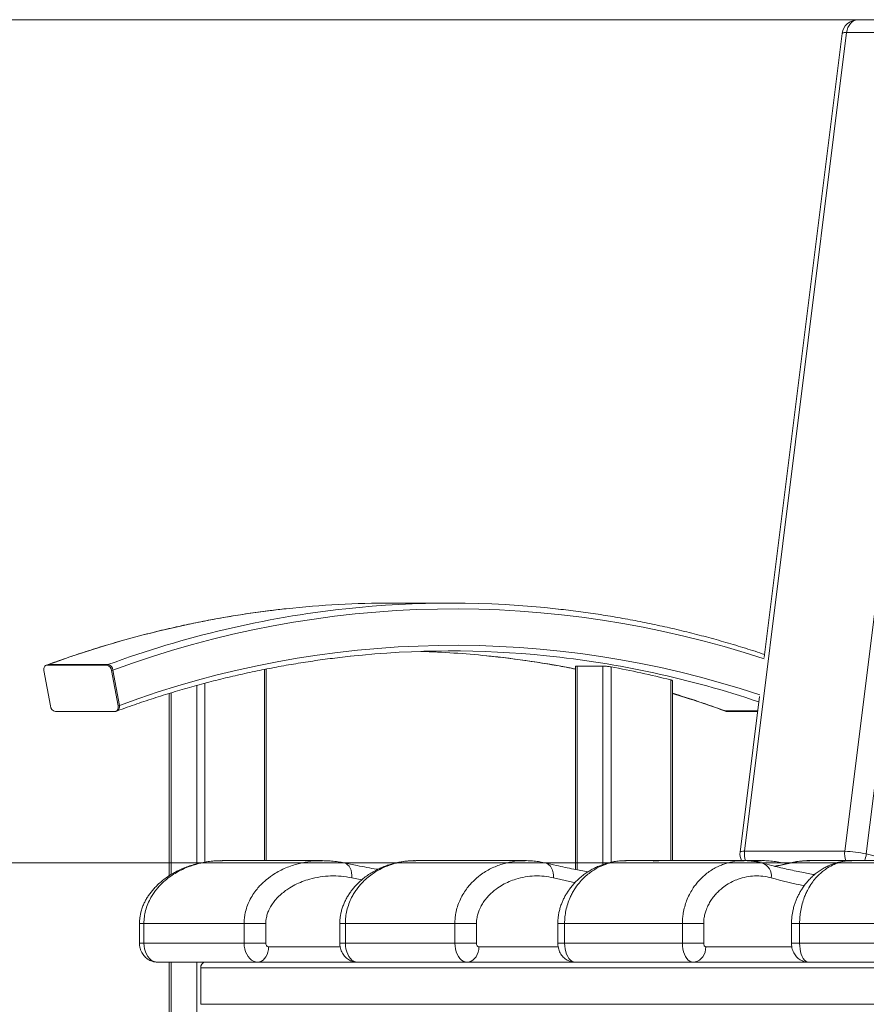
# Model space of a CAD drawing. Units: millimetres. Extents: x 149 to 457, y 23 to 356.
# Drawn here: x 205 to 249, y 305 to 356 of the extents above; entities that cross this region are included whole.
import ezdxf

# ---------------------------------------------------------------- set-up
doc = ezdxf.new("R2010")
doc.units = ezdxf.units.MM
doc.styles.add('SLDTEXTSTYLE0', font='TXT', dxfattribs={"width": 0.663})
doc.dimstyles.new('SLDDIMSTYLE0', dxfattribs={"dimtxt": 8.601025, "dimasz": 8, "dimexe": 0, "dimexo": 0.0625, "dimgap": 2.150256, "dimtad": 0, "dimlfac": 10, "dimrnd": 1e-09, "dimzin": 12, "dimdsep": 46, "dimtxsty": 'SLDTEXTSTYLE0', "dimsah": 1, "dimcen": 0.09, "dimadec": 0, "dimazin": 0, "dimtfac": 1, "dimtofl": 0, "dimtmove": 0, "dimatfit": 3, "dimfxl": 0, "dimfrac": 2, "dimtolj": 1, "dimtzin": 12, "dimarcsym": 0})

# ---------------------------------------------------------------- blocks, each defined once
blk = doc.blocks.new('*D1')
at = {"color": 7, "linetype": 'Continuous', "lineweight": 0}
for p, q in [((273.853, 356.36), (153.71, 356.36)), ((154.71, 356.36), (154.71, 322.471)), ((154.71, 266.36), (154.71, 300.249)), ((191.31, 266.36), (153.71, 266.36))]:
    blk.add_line(p, q, dxfattribs=at)
for points in [[(154.71, 356.36), (153.21, 348.36), (156.21, 348.36)], [(154.71, 266.36), (156.21, 274.36), (153.21, 274.36)]]:
    blk.add_solid(points, dxfattribs=at)
at = {"color": 7, "linetype": 'Continuous', "lineweight": 0, "insert": (149.469, 301.837), "char_height": 9.525, "attachment_point": 1, "rotation": 90, "style": 'SLDTEXTSTYLE0'}
blk.add_mtext('900', dxfattribs=at)
blk = doc.blocks.new('*D2')
at = {"color": 7, "linetype": 'Continuous', "lineweight": 0}
for p, q in [((311.407, 312.346), (174.5, 312.346)), ((175.5, 312.346), (175.5, 300.464)), ((175.5, 266.36), (175.5, 278.242)), ((191.31, 266.36), (174.5, 266.36))]:
    blk.add_line(p, q, dxfattribs=at)
for points in [[(175.5, 312.346), (174, 304.346), (177, 304.346)], [(175.5, 266.36), (177, 274.36), (174, 274.36)]]:
    blk.add_solid(points, dxfattribs=at)
at = {"color": 7, "linetype": 'Continuous', "lineweight": 0, "insert": (170.259, 279.83), "char_height": 9.525, "attachment_point": 1, "rotation": 90, "style": 'SLDTEXTSTYLE0'}
blk.add_mtext('450', dxfattribs=at)

msp = doc.modelspace()

# ---------------------------------------------------------------- linework, layer by layer
at = {"color": 7, "linetype": 'Continuous', "lineweight": 15}
for p, q in [((253.8473, 356.3447), (248.6147, 356.3447)), ((248.0576, 355.6836), (242.7286, 312.9429)), ((247.8209, 355.6437), (243.7584, 323.0613)), ((247.9612, 312.9429), (253.2902, 355.6836)), ((253.2902, 355.6836), (248.0576, 355.6836)), ((254.413, 355.5447), (249.084, 312.804)), ((227.3782, 325.9037), (224.267, 325.9037)), ((206.1407, 322.3731), (206.4766, 320.5334)), ((206.3184, 322.6799), (206.25, 322.6549)), ((206.2999, 322.6636), (206.3683, 322.6886)), ((209.4111, 322.6636), (206.2999, 322.6636)), ((209.4796, 322.6886), (206.3683, 322.6886)), ((209.4111, 322.6636), (209.4796, 322.6886)), ((209.6763, 322.3731), (209.7448, 322.3981)), ((210.0121, 320.5334), (209.6763, 322.3731)), ((210.0806, 320.5584), (209.7448, 322.3981)), ((217.7434, 312.4537), (217.7434, 322.4544)), ((233.9018, 322.5981), (233.9018, 322.5977)), ((233.9018, 322.5977), (233.9018, 311.9941)), ((235.3332, 322.6093), (233.9897, 322.6093)), ((238.9566, 312.4537), (238.9566, 321.8564)), ((212.6886, 321.1853), (212.6886, 311.6743)), ((243.5047, 321.0263), (242.4919, 312.903)), ((209.9029, 320.2516), (209.9714, 320.2766)), ((210.0121, 320.5334), (210.0806, 320.5584)), ((241.6738, 320.2766), (241.7422, 320.2516)), ((243.4101, 320.2679), (241.7236, 320.2679)), ((241.7921, 320.2429), (241.7236, 320.2679)), ((206.7418, 320.2429), (209.853, 320.2429)), ((243.407, 320.2429), (241.7921, 320.2429)), ((242.7286, 312.9429), (247.9612, 312.9429)), ((249.084, 312.804), (250.4071, 312.4741)), ((220.6886, 312.4537), (215.456, 312.4537)), ((231.2731, 312.4537), (225.5528, 312.4537)), ((242.6988, 312.4537), (236.5459, 312.4537)), ((242.6829, 312.4469), (242.6988, 312.4463)), ((243.6138, 312.4537), (242.748, 312.4537)), ((243.6026, 312.4468), (243.6138, 312.4468)), ((248.282, 312.4537), (246.1206, 312.4537)), ((246.1381, 312.4468), (246.1206, 312.4463)), ((254.8558, 312.4537), (248.3296, 312.4537)), ((211.128, 309.1702), (211.128, 308.1537)), ((216.5948, 309.1702), (211.3622, 309.1702)), ((211.3622, 309.1702), (211.3622, 308.1537)), ((216.5948, 309.1702), (217.7262, 309.1702)), ((216.5948, 308.1537), (216.5948, 309.1702)), ((217.7262, 309.1702), (217.7262, 308.1537)), ((221.5875, 309.1702), (221.5875, 308.1537)), ((227.6003, 309.1702), (221.88, 309.1702)), ((221.88, 309.1702), (221.88, 308.1537)), ((227.6003, 309.1702), (228.7262, 309.1702)), ((227.6003, 308.1537), (227.6003, 309.1702)), ((228.7262, 309.1702), (228.7262, 308.1537)), ((232.974, 309.1702), (232.974, 308.1537)), ((239.4824, 309.1702), (233.3295, 309.1702)), ((233.3295, 309.1702), (233.3295, 308.1537)), ((239.4824, 309.1702), (240.592, 309.1702)), ((239.4824, 308.1537), (239.4824, 309.1702)), ((240.592, 309.1702), (240.592, 308.1537)), ((245.1776, 309.1702), (245.1776, 308.1537)), ((252.1267, 309.1702), (245.6005, 309.1702)), ((245.6005, 309.1702), (245.6005, 308.1537)), ((216.5948, 308.1537), (211.3622, 308.1537)), ((216.5948, 308.1537), (217.7262, 308.1537)), ((227.6003, 308.1537), (221.88, 308.1537)), ((227.6003, 308.1537), (228.7262, 308.1537)), ((239.4824, 308.1537), (233.3295, 308.1537)), ((239.4824, 308.1537), (240.592, 308.1537)), ((252.1267, 308.1537), (245.6005, 308.1537)), ((217.302, 307.1537), (212.0693, 307.1537)), ((212.6886, 307.1537), (212.6886, 233.6537)), ((220.5041, 307.1537), (217.302, 307.1537)), ((220.5041, 307.1537), (222.5121, 307.1537)), ((228.2347, 307.1537), (222.5144, 307.1537)), ((231.3577, 307.1537), (228.2347, 307.1537)), ((231.3577, 307.1537), (233.8805, 307.1537)), ((240.038, 307.1537), (233.8851, 307.1537)), ((242.9655, 307.1537), (240.038, 307.1537)), ((242.9655, 307.1537), (246.0719, 307.1537)), ((252.5981, 307.1537), (246.0719, 307.1537)), ((214.3321, 306.8537), (422.9286, 306.8537)), ((214.3321, 304.9537), (214.3321, 306.8537)), ((214.3321, 304.9537), (422.9286, 304.9537))]:
    msp.add_line(p, q, dxfattribs=at)
at = {"color": 8, "linetype": 'Continuous', "lineweight": 15}
for p, q in [((217.6555, 322.4375), (217.6555, 312.4537)), ((233.9897, 322.6093), (233.9897, 311.9779)), ((235.3332, 322.6093), (235.3332, 312.248)), ((235.7574, 322.5706), (235.7574, 312.3666)), ((238.8687, 321.8942), (238.8687, 312.4537)), ((214.12, 312.285), (214.12, 321.5993)), ((214.5442, 312.3758), (214.5442, 321.7157)), ((212.7765, 311.7286), (212.7765, 321.2115)), ((245.1872, 312.3459), (244.3111, 312.1499)), ((247.5474, 312.3459), (245.1872, 312.3459)), ((222.7379, 311.4464), (222.2112, 311.5546)), ((211.128, 309.1702), (211.3622, 309.1702)), ((221.5875, 309.1702), (221.88, 309.1702)), ((232.974, 309.1702), (233.3295, 309.1702)), ((245.1777, 309.1702), (245.6005, 309.1702)), ((211.128, 308.1537), (211.3622, 308.1537)), ((217.8677, 307.9537), (221.6084, 307.9537)), ((221.5875, 308.1537), (221.88, 308.1537)), ((228.8531, 307.9537), (232.994, 307.9537)), ((232.974, 308.1537), (233.3295, 308.1537)), ((240.7032, 307.9537), (245.1964, 307.9537)), ((245.1776, 308.1537), (245.6005, 308.1537)), ((212.7765, 233.6537), (212.7765, 307.1537)), ((214.12, 233.6537), (214.12, 307.1537))]:
    msp.add_line(p, q, dxfattribs=at)
at = {"color": 8, "linetype": 'Continuous', "lineweight": 15, "flags": 128}
for points in [[(248.0576, 355.6836), (248.0831, 355.8183), (248.1248, 355.9447), (248.1814, 356.0589), (248.2511, 356.1575), (248.3319, 356.2375), (248.4212, 356.2964), (248.5165, 356.3325), (248.6147, 356.3447)], [(242.7286, 312.9429), (242.6389, 312.9408), (242.5687, 312.9346), (242.5204, 312.9243), (242.4954, 312.9104), (242.4919, 312.903)], [(221.8095, 312.3376), (221.8259, 312.3338), (221.9174, 312.2981), (222.0006, 312.2399), (222.073, 312.1607), (222.1324, 312.0632), (222.1771, 311.9502), (222.2056, 311.8252), (222.2171, 311.692), (222.2112, 311.5546)], [(232.3133, 312.3337), (232.4134, 312.2981), (232.5056, 312.2399), (232.5864, 312.1607), (232.6534, 312.0632), (232.7046, 311.9502), (232.7383, 311.8252), (232.7536, 311.692), (232.75, 311.5546)], [(245.0791, 312.3334), (245.0809, 312.3338), (245.1872, 312.3459)], [(233.8743, 311.3066), (233.736, 311.3353), (232.75, 311.5546)]]:
    msp.add_lwpolyline(points, dxfattribs=at)
at = {"color": 7, "linetype": 'Continuous', "lineweight": 15, "flags": 128}
for points in [[(206.2999, 322.6636), (206.2595, 322.658), (206.2227, 322.6414), (206.1909, 322.6146), (206.1654, 322.5785), (206.147, 322.5345), (206.1366, 322.4842), (206.1345, 322.4297), (206.1407, 322.3731)], [(206.3683, 322.6886), (206.328, 322.683), (206.3184, 322.6799)], [(206.3683, 322.6886), (206.328, 322.683), (206.3184, 322.6799)], [(209.853, 320.2429), (209.8934, 320.2485), (209.9302, 320.2651), (209.962, 320.2919), (209.9875, 320.328), (210.0059, 320.372), (210.0163, 320.4223), (210.0184, 320.4767), (210.0121, 320.5334)], [(241.6737, 320.2766), (241.6833, 320.2735), (241.7236, 320.2679)], [(241.7236, 320.2679), (241.6833, 320.2735), (241.6738, 320.2766)], [(241.7921, 320.2429), (241.7517, 320.2485), (241.7422, 320.2516)], [(211.3622, 308.1537), (211.371, 307.9972), (211.3969, 307.8446), (211.4393, 307.6997), (211.4973, 307.5659), (211.5694, 307.4466), (211.6537, 307.3446), (211.7483, 307.2627), (211.8509, 307.2026), (211.9587, 307.166), (212.0693, 307.1537)], [(217.302, 307.1537), (217.1913, 307.166), (217.0834, 307.2026), (216.9809, 307.2627), (216.8863, 307.3446), (216.8019, 307.4466), (216.7299, 307.5659), (216.6719, 307.6997), (216.6295, 307.8446), (216.6035, 307.9972), (216.5948, 308.1537)], [(217.8677, 307.9537), (217.8591, 307.8147), (217.8335, 307.68), (217.7918, 307.5537), (217.7353, 307.4394), (217.6656, 307.3408), (217.5848, 307.2608), (217.4954, 307.2019), (217.4002, 307.1658), (217.302, 307.1537)], [(221.88, 308.1537), (221.8878, 307.9972), (221.911, 307.8446), (221.9492, 307.6997), (222.0012, 307.5659), (222.0658, 307.4466), (222.1415, 307.3446), (222.2264, 307.2627), (222.3184, 307.2026), (222.4151, 307.166), (222.5144, 307.1537)], [(228.2347, 307.1537), (228.1354, 307.166), (228.0386, 307.2026), (227.9467, 307.2627), (227.8618, 307.3446), (227.7861, 307.4466), (227.7214, 307.5659), (227.6694, 307.6997), (227.6313, 307.8446), (227.6081, 307.9972), (227.6003, 308.1537)], [(228.8531, 307.9537), (228.8437, 307.8147), (228.8158, 307.68), (228.7702, 307.5537), (228.7084, 307.4394), (228.6322, 307.3408), (228.5439, 307.2608), (228.4462, 307.2019), (228.3421, 307.1658), (228.2347, 307.1537)], [(228.7262, 308.1537), (228.7287, 308.1146), (228.7358, 308.0771), (228.7476, 308.0425), (228.7634, 308.0122), (228.7826, 307.9874), (228.8045, 307.9689), (228.8284, 307.9575), (228.8531, 307.9537)], [(233.3295, 308.1537), (233.3363, 307.9972), (233.3567, 307.8446), (233.3901, 307.6997), (233.4356, 307.5659), (233.4922, 307.4466), (233.5585, 307.3446), (233.6329, 307.2627), (233.7134, 307.2026), (233.7982, 307.166), (233.8851, 307.1537)], [(240.038, 307.1537), (239.9511, 307.166), (239.8663, 307.2026), (239.7858, 307.2627), (239.7114, 307.3446), (239.6451, 307.4466), (239.5885, 307.5659), (239.543, 307.6997), (239.5096, 307.8446), (239.4892, 307.9972), (239.4824, 308.1537)], [(240.7032, 307.9537), (240.693, 307.8147), (240.663, 307.68), (240.614, 307.5537), (240.5475, 307.4394), (240.4655, 307.3408), (240.3706, 307.2608), (240.2655, 307.2019), (240.1535, 307.1658), (240.038, 307.1537)], [(240.592, 308.1537), (240.5942, 308.1146), (240.6005, 308.0771), (240.6108, 308.0425), (240.6246, 308.0122), (240.6414, 307.9874), (240.6606, 307.9689), (240.6815, 307.9575), (240.7032, 307.9537)], [(245.6005, 308.1537), (245.6063, 307.9972), (245.6236, 307.8446), (245.6519, 307.6997), (245.6905, 307.5659), (245.7386, 307.4466), (245.7948, 307.3446), (245.8579, 307.2627), (245.9263, 307.2026), (245.9982, 307.166), (246.0719, 307.1537)]]:
    msp.add_lwpolyline(points, dxfattribs=at)
at = {"color": 7, "linetype": 'Continuous', "lineweight": 15}
for centre, radius, start, end in [((248.6147, 355.5447), 0.8, 90, 172.89292), ((224.2703, 275.1423), 50.7613, 90.00381, 96.19643), ((227.3783, 275.1838), 50.7198, 83.64098, 96.19776), ((227.3781, 273.9432), 49.4604, 84.20087, 96.08474), ((224.2598, 273.8507), 49.5531, 84.20357, 88.19272), ((209.3523, 322.3436), 0.3253, 5.19265, 79.58933), ((209.4208, 322.3686), 0.3253, 5.19676, 79.58786), ((226.4632, 272.324), 51.0989, 75.94969, 79.52033), ((206.8006, 320.5629), 0.3254, 185.20605, 259.57711), ((209.8467, 320.487), 0.2445, 300.64609, 16.98221), ((209.8467, 320.487), 0.2445, 300.65481, 16.98247), ((243.2857, 312.804), 0.8, 172.89292, 205.9724), ((247.8668, 307.5731), 5.3706, 76.9007, 88.99277), ((217.903, 308.1286), 0.1785, 171.94125, 258.58814), ((214.5973, 306.8912), 0.2678, 101.42061, 188.05612)]:
    msp.add_arc(centre, radius, start, end, dxfattribs=at)
at = {"color": 8, "linetype": 'Continuous', "lineweight": 15}
for centre, radius, start, end in [((247.9912, 355.3559), 0.3344, 78.53495, 120.61327), ((224.5558, 273.1715), 52.7516, 96.27357, 110.16809), ((227.6671, 273.1713), 52.7517, 96.2736, 110.16807), ((227.5801, 274.2675), 51.3288, 71.63899, 110.3328), ((227.5808, 273.3263), 50.3699, 71.55774, 110.33033), ((224.1874, 273.1958), 50.2119, 78.84477, 84.19684), ((227.1393, 272.1986), 51.2202, 71.40793, 84.13228), ((223.4338, 270.2024), 53.3017, 69.93183, 73.06871), ((243.8144, 312.8038), 1.0946, 172.69525, 199.00755), ((249.049, 312.8037), 1.0967, 172.70855, 198.61646), ((247.9562, 312.9444), 1.1365, 334.41996, 352.90638), ((243.4247, 311.6669), 0.7003, 350.77304, 70.68117), ((252.6178, 343.2178), 32.7848, 254.97005, 258.085)]:
    msp.add_arc(centre, radius, start, end, dxfattribs=at)
at = {"color": 7, "linetype": 'Continuous', "lineweight": 15}
for points, knots in [([(218.7752, 325.6045), (218.5006, 325.5741), (217.8804, 325.5055), (216.9162, 325.3733), (215.8827, 325.2127), (214.8509, 325.0303), (213.8211, 324.827), (212.7935, 324.6025), (211.7682, 324.357), (210.7457, 324.0906), (209.7259, 323.8032), (208.7092, 323.495), (207.6958, 323.1658), (206.8994, 322.8906), (206.4411, 322.7244), (206.3184, 322.6799)], [0, 0, 0, 0, 0.0653516, 0.1475763, 0.2298023, 0.3120309, 0.3942614, 0.4764939, 0.55873, 0.640968, 0.7232094, 0.8054536, 0.8877012, 0.9699525, 1, 1, 1, 1]), ([(243.7782, 323.2194), (243.4425, 323.3287), (242.769, 323.5481), (241.7536, 323.8511), (240.7333, 324.1354), (239.7102, 324.3984), (238.6845, 324.6405), (237.6564, 324.8616), (236.6262, 325.0615), (235.5941, 325.2405), (234.5602, 325.3973), (233.6995, 325.5135), (233.1831, 325.5694), (233.0123, 325.5879)], [0, 0, 0, 0, 0.0947724, 0.1901331, 0.2854906, 0.3808429, 0.476193, 0.5715378, 0.6668804, 0.7622195, 0.8575557, 0.9528899, 1, 1, 1, 1]), ([(209.9714, 320.2766), (210.145, 320.3394), (210.6491, 320.5217), (211.4867, 320.8078), (212.485, 321.1281), (213.4866, 321.4273), (214.4912, 321.7058), (215.4987, 321.9633), (216.5086, 322.1998), (217.5209, 322.4153), (218.5354, 322.6097), (219.5518, 322.7833), (220.5699, 322.9346), (221.4365, 323.0485), (221.9641, 323.1036), (222.1514, 323.1231)], [0, 0, 0, 0, 0.04346935, 0.12626664, 0.20906684, 0.29187078, 0.37467859, 0.45748995, 0.54030466, 0.6231235, 0.70594487, 0.78876921, 0.87159604, 0.95442605, 1, 1, 1, 1]), ([(229.2491, 323.1486), (229.4087, 323.1329), (229.9087, 323.084), (230.748, 322.9788), (231.7667, 322.8348), (232.7836, 322.6663), (233.4953, 322.5394), (233.8674, 322.4624), (233.9018, 322.4552)], [0, 0, 0, 0, 0.1025492, 0.3213459, 0.5401385, 0.7589257, 0.977706, 1, 1, 1, 1]), ([(233.9055, 322.5977), (233.9056, 322.5998), (233.906, 322.605), (233.9395, 322.6087), (233.9757, 322.6091), (233.9897, 322.6093)], [0, 0, 0, 0, 0.2988156, 0.7283197, 1, 1, 1, 1]), ([(233.9055, 322.5977), (233.9056, 322.5998), (233.906, 322.605), (233.9395, 322.6087), (233.9757, 322.6091), (233.9897, 322.6093)], [0, 0, 0, 0, 0.2988156, 0.7283197, 1, 1, 1, 1]), ([(235.3332, 322.6093), (235.3592, 322.6089), (235.4112, 322.6081), (235.5106, 322.6015), (235.6118, 322.5919), (235.6975, 322.5809), (235.7401, 322.5736), (235.7574, 322.5706)], [0, 0, 0, 0, 0.2124957, 0.4249337, 0.6382016, 0.8530852, 1, 1, 1, 1]), ([(235.3332, 322.6093), (235.3592, 322.6089), (235.4112, 322.6081), (235.5106, 322.6015), (235.6118, 322.5919), (235.6975, 322.5809), (235.7401, 322.5736), (235.7574, 322.5706)], [0, 0, 0, 0, 0.2124957, 0.4249337, 0.6382016, 0.8530852, 1, 1, 1, 1]), ([(238.8687, 321.8942), (238.89, 321.8882), (238.9325, 321.8762), (238.9585, 321.8631), (238.954, 321.8581), (238.953, 321.8569)], [0, 0, 0, 0, 0.4361777, 0.8724949, 1, 1, 1, 1]), ([(238.8687, 321.8942), (238.89, 321.8882), (238.9325, 321.8762), (238.9585, 321.8631), (238.954, 321.8581), (238.953, 321.8569)], [0, 0, 0, 0, 0.4361777, 0.8724949, 1, 1, 1, 1]), ([(238.9566, 321.1859), (239.2507, 321.0949), (239.8783, 320.9007), (240.7839, 320.5964), (241.3943, 320.3771), (241.6738, 320.2766)], [0, 0, 0, 0, 0.3235266, 0.6901534, 1, 1, 1, 1]), ([(215.1313, 312.4424), (215.0749, 312.4396), (214.9059, 312.4311), (214.6259, 312.394), (214.2926, 312.3324), (213.9766, 312.2522), (213.6798, 312.1592), (213.4056, 312.0551), (213.1466, 311.9385), (212.8934, 311.8048), (212.6465, 311.6526), (212.4073, 311.4804), (212.184, 311.2939), (211.9901, 311.1072), (211.8232, 310.9249), (211.6829, 310.7505), (211.5585, 310.572), (211.4496, 310.389), (211.3527, 310.1946), (211.2698, 309.9881), (211.2068, 309.7828), (211.1626, 309.5842), (211.1377, 309.3898), (211.1264, 309.25), (211.1293, 309.1755), (211.1295, 309.1699)], [0, 0, 0, 0, 0.0334243, 0.100078, 0.1664327, 0.2324048, 0.2911755, 0.3469125, 0.4001551, 0.4513417, 0.5060303, 0.558764, 0.6099118, 0.6598702, 0.6990469, 0.7361262, 0.7714352, 0.805388, 0.8383368, 0.8739979, 0.9088387, 0.9370672, 0.9663726, 0.9974847, 1, 1, 1, 1]), ([(215.4567, 312.4519), (215.4049, 312.453), (215.309, 312.455), (215.2132, 312.4479), (215.1692, 312.4447)], [0, 0, 0, 0, 0.5407037, 1, 1, 1, 1]), ([(221.8092, 312.3359), (221.7604, 312.3465), (221.6036, 312.3806), (221.332, 312.4183), (221.005, 312.45), (220.7861, 312.4528), (220.6829, 312.4541)], [0, 0, 0, 0, 0.13105979, 0.4206977, 0.72695341, 1, 1, 1, 1]), ([(225.2674, 312.4432), (225.2223, 312.4409), (225.0744, 312.4337), (224.825, 312.3989), (224.5204, 312.3396), (224.2307, 312.2609), (223.959, 312.1695), (223.706, 312.0666), (223.4583, 311.9467), (223.216, 311.8082), (222.9805, 311.6493), (222.7605, 311.476), (222.5553, 311.2884), (222.3772, 311.1006), (222.2243, 310.9176), (222.0953, 310.7425), (221.9807, 310.563), (221.8805, 310.3791), (221.7916, 310.1841), (221.7157, 309.9775), (221.6583, 309.7726), (221.6182, 309.5744), (221.5958, 309.3808), (221.5859, 309.2443), (221.5886, 309.173), (221.5887, 309.1702)], [0, 0, 0, 0, 0.0288737, 0.0948094, 0.1604927, 0.2258819, 0.284603, 0.3403384, 0.39367, 0.4507137, 0.5054122, 0.5581853, 0.6094977, 0.6597332, 0.6990713, 0.7364049, 0.7719814, 0.806187, 0.8393516, 0.8751469, 0.9100947, 0.9382911, 0.9676549, 0.9987633, 1, 1, 1, 1]), ([(223.5726, 311.9988), (223.5541, 312.0019), (223.1954, 312.0608), (222.608, 312.1736), (222.0397, 312.2903), (221.8105, 312.3374)], [0, 0, 0, 0, 0.0313356, 0.6092502, 1, 1, 1, 1]), ([(225.5541, 312.4521), (225.5168, 312.453), (225.4297, 312.4553), (225.3426, 312.4485), (225.2929, 312.4446)], [0, 0, 0, 0, 0.42849036, 1, 1, 1, 1]), ([(232.3129, 312.332), (232.2706, 312.3423), (232.1302, 312.3765), (231.8855, 312.415), (231.5796, 312.449), (231.3721, 312.4529), (231.2702, 312.4548)], [0, 0, 0, 0, 0.1227536, 0.4074605, 0.7091505, 1, 1, 1, 1]), ([(234.5546, 311.8736), (234.3067, 311.9183), (233.754, 312.0179), (233.0074, 312.174), (232.5092, 312.2886), (232.3145, 312.3334)], [0, 0, 0, 0, 0.3314759, 0.7387909, 1, 1, 1, 1]), ([(236.5475, 312.4525), (236.5239, 312.4532), (236.4074, 312.4563), (236.1981, 312.4408), (235.9213, 312.4052), (235.6474, 312.3468), (235.3763, 312.2676), (235.1235, 312.1738), (234.8855, 312.0662), (234.6612, 311.9455), (234.4416, 311.8059), (234.2284, 311.6459), (234.0292, 311.4712), (233.8434, 311.282), (233.6821, 311.0921), (233.5444, 310.9078), (233.4279, 310.7313), (233.3246, 310.551), (233.2344, 310.3664), (233.1547, 310.1712), (233.0869, 309.9649), (233.0359, 309.7608), (233.0003, 309.5636), (232.9806, 309.3714), (232.9728, 309.2383), (232.9747, 309.1702), (232.9747, 309.1699)], [0, 0, 0, 0, 0.0156317, 0.0771571, 0.1384006, 0.1994786, 0.2604736, 0.3218255, 0.374304, 0.4247061, 0.4785423, 0.5303494, 0.5805161, 0.6294464, 0.6774728, 0.7152494, 0.7509315, 0.7849358, 0.8175772, 0.8491511, 0.883134, 0.9162356, 0.9428287, 0.970637, 0.9998934, 1, 1, 1, 1]), ([(238.3869, 312.454), (238.291, 312.4538), (238.1462, 312.4536), (238.0019, 312.4399), (237.9531, 312.4353)], [0, 0, 0, 0, 0.6615979, 1, 1, 1, 1]), ([(243.6559, 312.3261), (243.6202, 312.3361), (243.4966, 312.3705), (243.2799, 312.4108), (243.0029, 312.4444), (242.8009, 312.458), (242.694, 312.4542), (242.6812, 312.4538)], [0, 0, 0, 0, 0.11108232, 0.38451494, 0.67437001, 0.96099655, 1, 1, 1, 1]), ([(244.9121, 312.2952), (244.8374, 312.3134), (244.6515, 312.3586), (244.3514, 312.4079), (244.0139, 312.4426), (243.7639, 312.4569), (243.6264, 312.4534), (243.6015, 312.4528)], [0, 0, 0, 0, 0.1731619, 0.4314433, 0.6870331, 0.9434137, 1, 1, 1, 1]), ([(246.3806, 311.7238), (246.1606, 311.7634), (245.6741, 311.851), (244.9227, 312.0122), (244.2352, 312.1752), (243.8141, 312.2861), (243.658, 312.3273)], [0, 0, 0, 0, 0.24192049, 0.53477021, 0.82753068, 1, 1, 1, 1]), ([(245.079, 312.3334), (244.9208, 312.2963), (244.6638, 312.2361), (244.4062, 312.1827), (244.3072, 312.1622)], [0, 0, 0, 0, 0.6157046, 1, 1, 1, 1]), ([(246.1396, 312.4532), (246.1128, 312.4539), (245.9834, 312.4573), (245.7509, 312.4425), (245.4425, 312.4061), (245.2197, 312.3681), (245.099, 312.3373), (245.0804, 312.3325)], [0, 0, 0, 0, 0.0752582, 0.3637062, 0.6538512, 0.9467227, 1, 1, 1, 1]), ([(248.3311, 312.4532), (248.3192, 312.4537), (248.2253, 312.4572), (248.049, 312.4433), (247.8042, 312.4103), (247.5624, 312.3543), (247.323, 312.2775), (247.1006, 312.1859), (246.8818, 312.0764), (246.6733, 311.9508), (246.47, 311.8042), (246.2799, 311.6424), (246.1027, 311.4656), (245.9378, 311.274), (245.7946, 311.0808), (245.6732, 310.8942), (245.5706, 310.7158), (245.4804, 310.535), (245.4018, 310.3503), (245.3325, 310.1558), (245.274, 309.9507), (245.2301, 309.7482), (245.2, 309.5527), (245.1819, 309.3645), (245.1796, 309.2353), (245.1784, 309.1706)], [0, 0, 0, 0, 0.0086705, 0.068641, 0.128341, 0.1879801, 0.2477258, 0.3077207, 0.3606487, 0.4173608, 0.4717386, 0.5242373, 0.5753162, 0.6253156, 0.6744926, 0.7137221, 0.7501007, 0.7847451, 0.81788, 0.8497878, 0.8840358, 0.9172485, 0.9438555, 0.9718341, 1, 1, 1, 1]), ([(222.2112, 311.5546), (222.0293, 311.5865), (221.6649, 311.6503), (221.1131, 311.6629), (220.5629, 311.6146), (220.0678, 311.5088), (219.6297, 311.3655), (219.2484, 311.1969), (218.9191, 311.0054), (218.641, 310.8042), (218.4124, 310.6041), (218.2117, 310.3869), (218.0406, 310.1564), (217.9126, 309.934), (217.8175, 309.7098), (217.7615, 309.5134), (217.7314, 309.3315), (217.728, 309.2239), (217.7262, 309.1702)], [0, 0, 0, 0, 0.1055709, 0.2115277, 0.3174678, 0.4230143, 0.4996823, 0.5764402, 0.6530273, 0.7046214, 0.7562811, 0.8077807, 0.85001, 0.8921832, 0.9242309, 0.956222, 0.9781164, 1, 1, 1, 1]), ([(232.75, 311.5546), (232.5868, 311.5865), (232.2599, 311.6503), (231.7648, 311.6629), (231.2712, 311.6146), (230.827, 311.5088), (230.434, 311.3655), (230.0919, 311.1969), (229.7964, 311.0054), (229.5469, 310.8042), (229.3419, 310.6041), (229.1618, 310.3869), (229.0083, 310.1564), (228.8935, 309.934), (228.8081, 309.7098), (228.7579, 309.5134), (228.7309, 309.3315), (228.7278, 309.2239), (228.7262, 309.1702)], [0, 0, 0, 0, 0.1055714, 0.2115293, 0.3174688, 0.4230148, 0.499683, 0.5764424, 0.6530284, 0.7046224, 0.756281, 0.8077817, 0.8500105, 0.8921827, 0.9242311, 0.9562217, 0.9781165, 1, 1, 1, 1]), ([(244.1159, 311.5546), (243.973, 311.5865), (243.6866, 311.6503), (243.2531, 311.6629), (242.8208, 311.6146), (242.4318, 311.5088), (242.0876, 311.3655), (241.788, 311.1969), (241.5292, 311.0054), (241.3108, 310.8042), (241.1312, 310.6041), (240.9735, 310.3869), (240.839, 310.1564), (240.7385, 309.934), (240.6637, 309.7098), (240.6197, 309.5134), (240.5961, 309.3315), (240.5934, 309.2239), (240.592, 309.1702)], [0, 0, 0, 0, 0.1055701, 0.2115285, 0.3174678, 0.4230145, 0.4996827, 0.5764412, 0.6530275, 0.7046214, 0.75628, 0.8077809, 0.8500094, 0.8921822, 0.9242309, 0.9562219, 0.9781165, 1, 1, 1, 1]), ([(211.128, 308.1537), (211.1295, 308.1104), (211.1327, 308.0162), (211.1616, 307.8725), (211.2106, 307.7318), (211.2767, 307.6046), (211.3555, 307.4935), (211.448, 307.3954), (211.5523, 307.3121), (211.6667, 307.2448), (211.7931, 307.1936), (211.9283, 307.16), (212.0229, 307.1557), (212.0693, 307.1537)], [0, 0, 0, 0, 0.0847199, 0.1841676, 0.2858708, 0.3760782, 0.4652139, 0.5533372, 0.6406557, 0.7273931, 0.8137804, 0.9086857, 1, 1, 1, 1]), ([(221.5875, 308.1537), (221.5888, 308.1136), (221.5917, 308.0223), (221.6171, 307.8861), (221.6612, 307.7491), (221.7208, 307.6249), (221.7955, 307.5118), (221.8837, 307.4117), (221.9842, 307.326), (222.095, 307.256), (222.2143, 307.2029), (222.3397, 307.168), (222.4409, 307.1548), (222.4993, 307.1539), (222.5144, 307.1537)], [0, 0, 0, 0, 0.0787753, 0.1796615, 0.2718225, 0.3626231, 0.4518513, 0.5397194, 0.6266328, 0.7128964, 0.7987884, 0.8844719, 0.9700355, 1, 1, 1, 1]), ([(232.974, 308.1537), (232.975, 308.1172), (232.9774, 308.0292), (233.0001, 307.8958), (233.0417, 307.758), (233.0985, 307.6333), (233.1699, 307.52), (233.2548, 307.4196), (233.3518, 307.3331), (233.4597, 307.2619), (233.5764, 307.2073), (233.704, 307.1694), (233.8083, 307.1549), (233.8703, 307.1539), (233.8851, 307.1537)], [0, 0, 0, 0, 0.0722249, 0.1741918, 0.2673613, 0.3584602, 0.4472757, 0.5344167, 0.620531, 0.7060909, 0.7914028, 0.8765818, 0.9704624, 1, 1, 1, 1]), ([(245.1776, 308.1537), (245.1784, 308.121), (245.1804, 308.0371), (245.1999, 307.9073), (245.2382, 307.7694), (245.2913, 307.6446), (245.3584, 307.5317), (245.4386, 307.4313), (245.5314, 307.3439), (245.6355, 307.2711), (245.7492, 307.2142), (245.8701, 307.175), (245.979, 307.1562), (246.0466, 307.1543), (246.0719, 307.1537)], [0, 0, 0, 0, 0.0650957, 0.1670714, 0.2614923, 0.3524175, 0.4400124, 0.5257619, 0.6106955, 0.6953399, 0.7799241, 0.8645735, 0.949302, 1, 1, 1, 1])]:
    msp.add_open_spline(points, degree=3, knots=knots, dxfattribs=at)
at = {"color": 8, "linetype": 'Continuous', "lineweight": 15}
for points, knots in [([(215.456, 312.4468), (215.3539, 312.4477), (215.0728, 312.4503), (214.6093, 312.391), (214.0693, 312.2716), (213.6051, 312.1073), (213.2205, 311.9264), (212.9105, 311.748), (212.6082, 311.5368), (212.3011, 311.274), (212.0516, 311.0044), (211.8581, 310.7425), (211.7081, 310.5015), (211.563, 310.207), (211.448, 309.8673), (211.3757, 309.517), (211.3668, 309.287), (211.3622, 309.1702)], [0, 0, 0, 0, 0.0596549, 0.1642645, 0.2715601, 0.3788291, 0.443545, 0.5082503, 0.5743426, 0.6404101, 0.7177492, 0.7572828, 0.7968042, 0.8502922, 0.9050824, 0.9518043, 1, 1, 1, 1]), ([(216.5948, 309.1702), (216.5976, 309.2615), (216.6032, 309.4461), (216.6519, 309.7429), (216.7386, 310.0548), (216.8751, 310.3805), (217.0519, 310.6908), (217.2498, 310.9598), (217.4512, 311.1852), (217.7165, 311.4385), (218.0266, 311.6745), (218.3786, 311.8866), (218.6933, 312.0422), (219.0155, 312.1715), (219.4267, 312.3024), (219.9273, 312.4049), (220.3756, 312.4579), (220.6275, 312.4485), (220.6827, 312.4465)], [0, 0, 0, 0, 0.0377423, 0.0762983, 0.1254318, 0.1758542, 0.232324, 0.2897872, 0.3361173, 0.3824604, 0.4769367, 0.5415616, 0.6061972, 0.6718485, 0.7375049, 0.8525866, 0.9676845, 1, 1, 1, 1]), ([(225.5528, 312.4468), (225.4612, 312.4477), (225.209, 312.4503), (224.7931, 312.391), (224.3087, 312.2716), (223.8921, 312.1073), (223.5472, 311.9264), (223.269, 311.748), (222.9978, 311.5368), (222.7223, 311.274), (222.4985, 311.0044), (222.3249, 310.7425), (222.1903, 310.5015), (222.0601, 310.207), (221.957, 309.8673), (221.892, 309.517), (221.884, 309.287), (221.88, 309.1702)], [0, 0, 0, 0, 0.0596546, 0.1642643, 0.2715606, 0.3788289, 0.4435452, 0.5082497, 0.5743419, 0.64041, 0.717749, 0.7572829, 0.7968034, 0.8502918, 0.9050822, 0.9518044, 1, 1, 1, 1]), ([(227.6003, 309.1702), (227.6027, 309.2615), (227.6077, 309.4461), (227.6515, 309.743), (227.7292, 310.0548), (227.8517, 310.3805), (228.0103, 310.6908), (228.1879, 310.9598), (228.3686, 311.1852), (228.6066, 311.4385), (228.8848, 311.6745), (229.2006, 311.8866), (229.4829, 312.0422), (229.7721, 312.1715), (230.1409, 312.3024), (230.59, 312.4049), (230.9929, 312.458), (231.2195, 312.4485), (231.2697, 312.4464)], [0, 0, 0, 0, 0.0377264, 0.076266, 0.1253793, 0.1757798, 0.2322262, 0.2896658, 0.335977, 0.3823, 0.4767358, 0.5413335, 0.605942, 0.6715667, 0.7371942, 0.8522275, 0.9672787, 1, 1, 1, 1]), ([(236.546, 312.4468), (236.4657, 312.4477), (236.2449, 312.4503), (235.8806, 312.391), (235.4565, 312.2716), (235.0916, 312.1073), (234.7896, 311.9264), (234.546, 311.748), (234.3084, 311.5368), (234.0672, 311.274), (233.8712, 311.0044), (233.7191, 310.7425), (233.6013, 310.5015), (233.4872, 310.207), (233.397, 309.8673), (233.3401, 309.517), (233.3331, 309.287), (233.3295, 309.1702)], [0, 0, 0, 0, 0.0596557, 0.164265, 0.2715611, 0.3788301, 0.4435455, 0.5082502, 0.5743432, 0.6404101, 0.71775, 0.7572829, 0.796804, 0.8502923, 0.9050825, 0.9518045, 1, 1, 1, 1]), ([(239.4824, 309.1702), (239.4846, 309.2615), (239.489, 309.4461), (239.5271, 309.743), (239.5953, 310.0548), (239.7026, 310.3805), (239.8414, 310.6908), (239.997, 310.9598), (240.1552, 311.1852), (240.3637, 311.4385), (240.6072, 311.6745), (240.8839, 311.8866), (241.1311, 312.0422), (241.3844, 312.1715), (241.7073, 312.3024), (242.1007, 312.4048), (242.4492, 312.4577), (242.6433, 312.4487), (242.6829, 312.4469)], [0, 0, 0, 0, 0.0378484, 0.0765125, 0.1257844, 0.1763474, 0.2329766, 0.2906011, 0.3370626, 0.3835348, 0.4782755, 0.5430839, 0.6079004, 0.6737358, 0.7395769, 0.8549827, 0.9704024, 1, 1, 1, 1]), ([(243.1271, 312.4265), (243.2124, 312.436), (243.3707, 312.4535), (243.5294, 312.4489), (243.6026, 312.4468)], [0, 0, 0, 0, 0.53869, 1, 1, 1, 1]), ([(246.1206, 312.4463), (245.9901, 312.4462), (245.6777, 312.4461), (245.3677, 312.3827), (245.1872, 312.3459)], [0, 0, 0, 0, 0.4177068, 1, 1, 1, 1]), ([(248.3296, 312.4468), (248.2616, 312.4477), (248.0742, 312.4503), (247.7651, 312.391), (247.4053, 312.2716), (247.0957, 312.1073), (246.8394, 311.9264), (246.6327, 311.748), (246.4311, 311.5368), (246.2265, 311.274), (246.0601, 311.0044), (245.9311, 310.7425), (245.831, 310.5015), (245.7343, 310.207), (245.6577, 309.8673), (245.6094, 309.517), (245.6035, 309.287), (245.6005, 309.1702)], [0, 0, 0, 0, 0.0596564, 0.1642644, 0.2715615, 0.3788308, 0.4435449, 0.5082507, 0.5743426, 0.6404101, 0.7177494, 0.7572829, 0.7968039, 0.8502924, 0.9050826, 0.9518045, 1, 1, 1, 1])]:
    msp.add_open_spline(points, degree=3, knots=knots, dxfattribs=at)

# ---------------------------------------------------------------- dimensions: what is measured, and where the dimension line sits
at = {"color": 7, "linetype": 'Continuous', "lineweight": 0}
for base, p1, p2, picture, middle in [((154.7098, 356.3601), (191.3105, 266.3601), (273.8526, 356.3601), '*D1', (154.7098, 311.3601)), ((175.5, 266.3601), (311.4071, 312.3459), (191.3105, 266.3601), '*D2', (175.5, 289.353))]:
    dim = msp.add_linear_dim(base=base, p1=p1, p2=p2, angle=90, dimstyle='SLDDIMSTYLE0', dxfattribs=at)
    dim.commit()
    dim.dimension.update_dxf_attribs({"geometry": picture, "text_midpoint": middle, "dimtype": 160})

doc.saveas('drawing.dxf')
